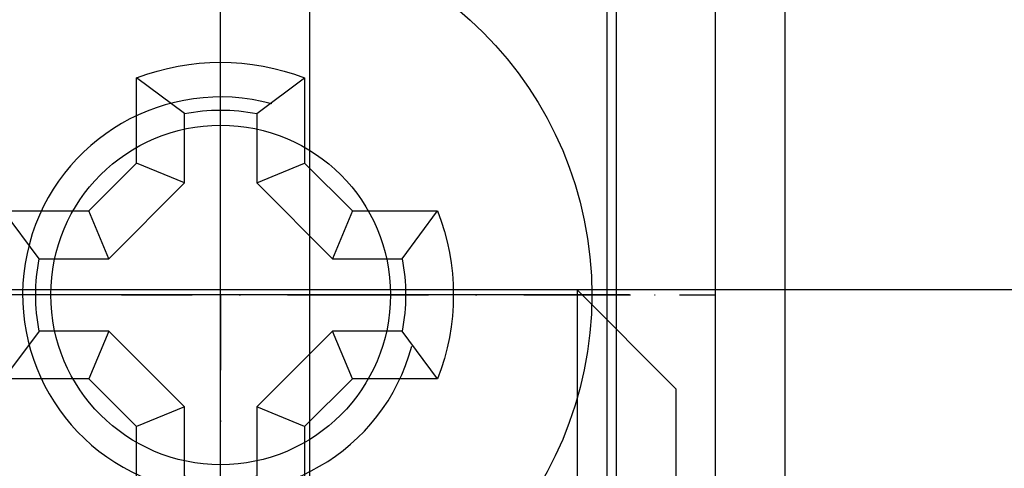
# Model space of a CAD drawing. Extents: x -850 to 290, y -635 to 26.
# Drawn here: x -749 to -739, y -506 to -501 of the extents above; entities that cross this region are included whole.
import ezdxf

# ---------------------------------------------------------------- set-up
doc = ezdxf.new("R2010")
doc.units = 0
doc.header["$LTSCALE"] = 5
doc.header["$MEASUREMENT"] = 0
doc.linetypes.add('ACAD_ISO10W100', pattern=[18, 12, -3, 0, -3])
doc.layers.get('0').update_dxf_attribs({"linetype": 'CONTINUOUS', "lineweight": 30})
doc.layers.add('100', color=7, linetype='CONTINUOUS', true_color=0xffffff)
for name, color, linetype in [('6', 1, 'CONTINUOUS'), ('7', 8, 'CONTINUOUS'), ('ACCESORIO', 1, 'CONTINUOUS'), ('Beschlag', 3, 'CONTINUOUS')]:
    doc.layers.add(name, color=color, linetype=linetype)
doc.layers.add('Axis', color=1, linetype='ACAD_ISO10W100', plot=False)

# ---------------------------------------------------------------- blocks, each defined once
blk = doc.blocks.new('A$C17622F97')
at = {"layer": '100', "color": 7, "linetype": 'Continuous'}
blk.add_line((40, -1.1187), (40, 12.9), dxfattribs=at)
at = {"layer": '100', "color": 2, "linetype": 'Continuous'}
for p, q in [((35, 6.8229), (35, 7.598)), ((35, 6.2918), (35, 6.3062)), ((35, 5), (35, 5.7751)), ((34, 5), (33.2839, 5)), ((34, 5), (34.7121, 5)), ((35, 5), (35, 4.2395)), ((35.1868, 5), (35.2001, 5)), ((35.6748, 5), (37.099, 5)), ((37.5737, 5), (37.587, 5)), ((38.0617, 5), (38.7738, 5)), ((38.7738, 5), (39.1396, 5)), ((39.3835, 5), (39.3903, 5)), ((39.6342, 5), (40, 5)), ((35, 3.7325), (35, 3.7184))]:
    blk.add_line(p, q, dxfattribs=at)
at = {"layer": '100', "color": 7, "linetype": 'Continuous'}
blk.add_circle((35, 5), 1.7158, dxfattribs=at)
blk.add_arc((35, 5), 2, 75, 345, dxfattribs=at)
blk = doc.blocks.new('*U158')
at = {"layer": '6'}
blk.add_lwpolyline([(-0.8486, -2.1921), (-0.8486, -1.3308), (-1.3308, -0.8486), (-2.1921, -0.8486, -0.186804), (-2.1921, 0.8486), (-1.3308, 0.8486), (-0.8486, 1.3308), (-0.8486, 2.1921, -0.186804), (0.8486, 2.1921), (0.8486, 1.3308), (1.3308, 0.8486), (2.1921, 0.8486, -0.186804), (2.1921, -0.8486), (1.3308, -0.8486), (0.8486, -1.3308), (0.8486, -2.1921, -0.186804)], format="xyb", close=True, dxfattribs=at)
blk.add_circle((0, 0), 3.75, dxfattribs=at)
at = {"layer": '7'}
for p, q in [((-0.8486, 2.1921), (-0.3663, 1.8321)), ((0.3663, 1.8321), (0.8486, 2.1921)), ((-0.8486, 1.3308), (-0.3663, 1.1311)), ((0.3663, 1.1311), (0.8486, 1.3308)), ((-2.1921, 0.8486), (-1.8321, 0.3663)), ((-1.3308, 0.8486), (-1.1311, 0.3663)), ((1.1311, 0.3663), (1.3308, 0.8486)), ((1.8321, 0.3663), (2.1921, 0.8486)), ((-1.8321, -0.3663), (-2.1921, -0.8486)), ((-1.3308, -0.8486), (-1.1311, -0.3663)), ((1.1311, -0.3663), (1.3308, -0.8486)), ((1.8321, -0.3663), (2.1921, -0.8486)), ((-0.3663, -1.1311), (-0.8486, -1.3308)), ((0.3663, -1.1311), (0.8486, -1.3308)), ((-0.3663, -1.8321), (-0.8486, -2.1921)), ((0.3663, -1.8321), (0.8486, -2.1921))]:
    blk.add_line(p, q, dxfattribs=at)
blk.add_lwpolyline([(-0.3663, -1.8321), (-0.3663, -1.1311), (-1.1311, -0.3663), (-1.8321, -0.3663, -0.099001), (-1.8321, 0.3663), (-1.1311, 0.3663), (-0.3663, 1.1311), (-0.3663, 1.8321, -0.099001), (0.3663, 1.8321), (0.3663, 1.1311), (1.1311, 0.3663), (1.8321, 0.3663, -0.099001), (1.8321, -0.3663), (1.1311, -0.3663), (0.3663, -1.1311), (0.3663, -1.8321, -0.099001)], format="xyb", close=True, dxfattribs=at)
at = {"layer": 'Axis'}
for p, q in [((0, 4.1318), (0, -4.1318)), ((-4.1318, 0), (4.1318, 0))]:
    blk.add_line(p, q, dxfattribs=at)
blk = doc.blocks.new('A$C1E8C1481')
at = {"layer": 'Beschlag', "color": 6, "linetype": 'Continuous'}
for p, q in [((14, 3.95), (0, 3.95)), ((19, 3.95), (13.9997, 3.95)), ((15, 2.95), (14, 3.95)), ((14, 3.95), (14, -3.95)), ((15, 2.95), (15, -2.95))]:
    blk.add_line(p, q, dxfattribs=at)

msp = doc.modelspace()

# ---------------------------------------------------------------- linework, layer by layer
msp.add_lwpolyline([(-742.7106, -557.499), (-742.7106, -508.299), (-742.4106, -507.999), (-742.7106, -507.699), (-742.7106, -496.899, 0.414214), (-743.2106, -496.399), (-745.4106, -496.399, 0.414214), (-745.9106, -496.899), (-745.9106, -498.199, -0.414214), (-746.4106, -498.699), (-747.0106, -498.699, -0.414214), (-747.5106, -498.199), (-747.5106, -496.899, 0.414214), (-748.0106, -496.399), (-754.9105, -496.399, 0.414214), (-755.4105, -496.899), (-755.4105, -522.6825, 0.273653), (-755.1513, -523.1207, -0.273653), (-754.0105, -525.049), (-754.0105, -537.549)], format="xyb")
msp.add_lwpolyline([(-726.5105, -507.999), (-719.2106, -507.999, 0.414214), (-718.7106, -507.499), (-718.7106, -498.599), (-719.5106, -498.599, -1), (-719.5106, -497.599), (-718.7106, -497.599), (-718.7106, -496.399), (-732.7106, -496.399), (-732.7106, -497.599), (-731.8605, -497.599, -1), (-731.8605, -498.599), (-732.7106, -498.599, -0.414214), (-733.7106, -497.599), (-733.7106, -496.899, 0.414214), (-734.2106, -496.399), (-740.0106, -496.399, 0.414214), (-741.0106, -497.399), (-741.0106, -511.699, 0.414214), (-740.0106, -512.699), (-727.5105, -512.699, 0.414214), (-727.0105, -512.199), (-727.0105, -508.499, -0.414214)], format="xyb", close=True)
at = {"layer": 'ACCESORIO', "color": 3}
msp.add_lwpolyline([(-742.8106, -557.999), (-745.8106, -557.999), (-745.8106, -496.399), (-742.8106, -496.399)], close=True, dxfattribs=at)

# ---------------------------------------------------------------- block references
msp.add_blockref('A$C1E8C1481', (-757.1105, -507.999))
at = {"layer": 'ACCESORIO'}
msp.add_blockref('A$C17622F97', (-781.7105, -509.099), dxfattribs=at)
at = {"layer": 'ACCESORIO', "rotation": 180}
msp.add_blockref('*U158', (-746.7105, -504.099), dxfattribs=at)

doc.saveas('drawing.dxf')
